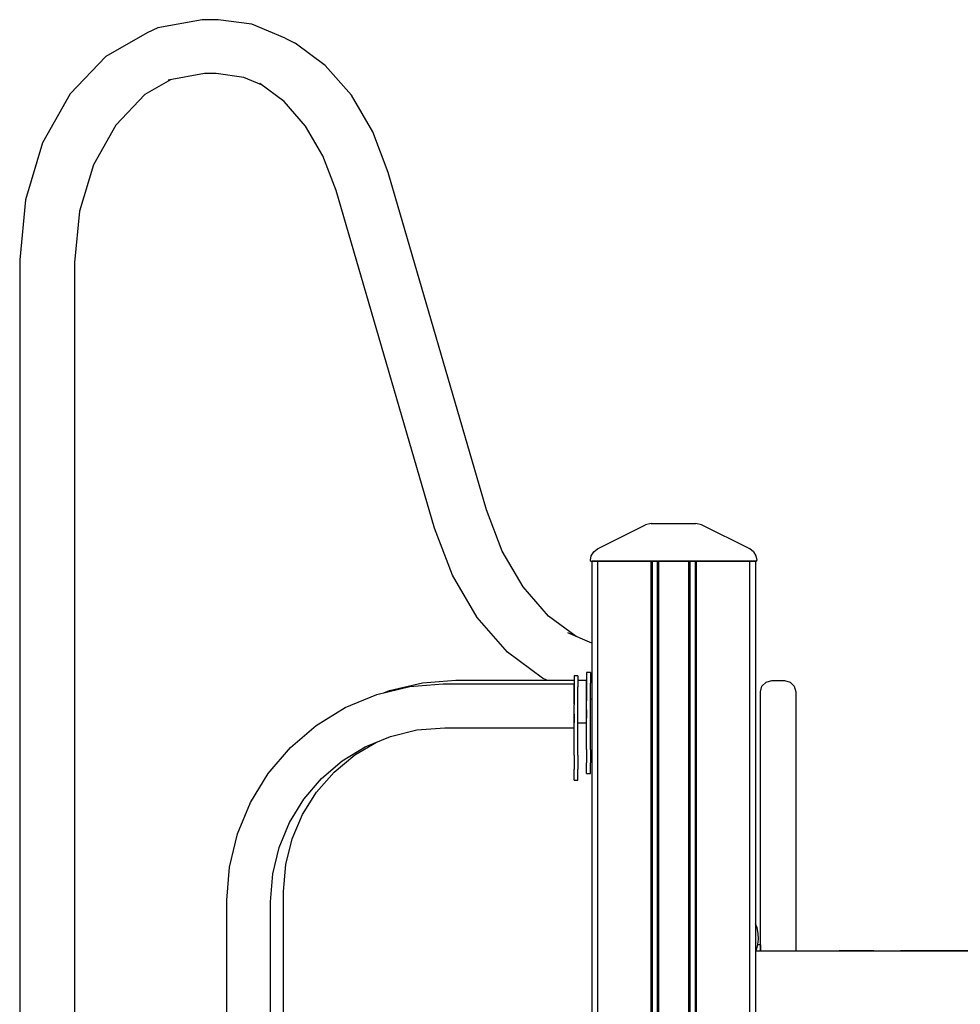
# Model space of a CAD drawing. Extents: x 0 to 29700, y 0 to 21000.
# Drawn here: x 8876 to 9623, y 4251 to 5033 of the extents above; entities that cross this region are included whole.
import ezdxf

# ---------------------------------------------------------------- set-up
doc = ezdxf.new("R2010")
doc.units = 0
doc.header["$LTSCALE"] = 15
doc.layers.add('ITEM', color=131, linetype='CONTINUOUS')

msp = doc.modelspace()

# ---------------------------------------------------------------- linework, layer by layer
at = {"layer": 'ITEM'}
for points in [[(9020.81, 5033.47), (8985.65, 5027.12)], [(9033.48, 5033.47), (9020.81, 5033.47)], [(9060.25, 5029.82), (9033.48, 5033.47)], [(9086.71, 5018.67), (9060.25, 5029.82)], [(8977.26, 5023.14), (8944.27, 5004.37)], [(8985.65, 5027.12), (8977.26, 5023.14)], [(9086.71, 5018.67), (9094.71, 5014.89)], [(9118.53, 4997.19), (9094.71, 5014.89)], [(8944.27, 5004.37), (8915.94, 4974.52)], [(9139.34, 4973.4), (9118.53, 4997.19)], [(9022.85, 4990.68), (8993.78, 4985.43)], [(9031.93, 4990.68), (9022.85, 4990.68)], [(9054.07, 4987.65), (9031.93, 4990.68)], [(8995.81, 4985.79), (8975.3, 4974.13)], [(9067.9, 4981.83), (9054.07, 4987.65)], [(9086.01, 4968.38), (9066.6, 4982.8)], [(8915.94, 4974.52), (8894.2, 4935.62)], [(8975.3, 4974.13), (8952.24, 4949.83)], [(9102.96, 4948.99), (9086.01, 4968.38)], [(9156.34, 4944.43), (9139.34, 4973.4)], [(8952.24, 4949.83), (8934.54, 4918.16)], [(9116.81, 4925.4), (9102.96, 4948.99)], [(9168.55, 4912.21), (9156.34, 4944.43)], [(8894.2, 4935.62), (8880.53, 4890.32)], [(9127.28, 4897.75), (9116.81, 4925.4)], [(8934.54, 4918.16), (8923.42, 4881.28)], [(9246.62, 4644.22), (9168.55, 4912.21)], [(9205.35, 4629.76), (9127.28, 4897.75)], [(8880.53, 4890.32), (8875.98, 4842.84)], [(8923.42, 4881.28), (8919.51, 4840.57)], [(8875.98, 4842.84), (8875.98, 3533)], [(8919.51, 4840.57), (8919.51, 3533)], [(9259.09, 4611.29), (9246.62, 4644.22)], [(9219.56, 4592.26), (9205.35, 4629.76)], [(9334.71, 4613.1), (9373.02, 4632.28)], [(9334.71, 4613.1), (9373.02, 4632.28)], [(9334.71, 4613.1), (9373.02, 4632.28)], [(9377.5, 4633.34), (9373.02, 4632.28)], [(9377.5, 4633.34), (9373.02, 4632.28)], [(9377.5, 4633.34), (9373.02, 4632.28)], [(9377.5, 4633.34), (9412.92, 4633.34)], [(9377.5, 4633.34), (9412.92, 4633.34)], [(9377.5, 4633.34), (9412.92, 4633.34)], [(9417.4, 4632.28), (9412.92, 4633.34)], [(9417.4, 4632.28), (9412.92, 4633.34)], [(9455.71, 4613.1), (9417.4, 4632.28)], [(9455.71, 4613.1), (9417.4, 4632.28)], [(9275.66, 4583.06), (9259.09, 4611.29)], [(9329.19, 4604.15), (9329.86, 4607.76)], [(9329.19, 4604.15), (9329.86, 4607.76)], [(9329.19, 4604.15), (9329.86, 4607.76)], [(9329.86, 4607.76), (9331.79, 4610.88)], [(9329.86, 4607.76), (9331.79, 4610.88)], [(9329.86, 4607.76), (9331.79, 4610.88)], [(9331.79, 4610.88), (9334.71, 4613.1)], [(9331.79, 4610.88), (9334.71, 4613.1)], [(9331.79, 4610.88), (9334.71, 4613.1)], [(9458.63, 4610.88), (9455.71, 4613.1)], [(9458.63, 4610.88), (9455.71, 4613.1)], [(9458.63, 4610.88), (9460.56, 4607.76)], [(9458.63, 4610.88), (9460.56, 4607.76)], [(9458.63, 4610.88), (9460.56, 4607.76)], [(9460.56, 4607.76), (9461.23, 4604.15)], [(9460.56, 4607.76), (9461.23, 4604.15)], [(9460.56, 4607.76), (9461.23, 4604.15)], [(9329.19, 4603.33), (9329.19, 4604.15)], [(9329.19, 4603.33), (9329.19, 4604.15)], [(9329.19, 4603.33), (9329.19, 4604.15)], [(9329.19, 4603.33), (9330.53, 4603.33)], [(9329.19, 4603.33), (9330.53, 4603.33)], [(9329.19, 4603.33), (9330.53, 4603.33)], [(9329.19, 4603.33), (9330.53, 4603.33)], [(9329.19, 4603.33), (9330.53, 4603.33)], [(9329.19, 4603.33), (9330.53, 4603.33)], [(9330.19, 4603.33), (9330.19, 2512.69)], [(9330.19, 4603.33), (9330.19, 2512.69)], [(9330.19, 4603.33), (9330.19, 3502.6)], [(9330.19, 4603.33), (9330.19, 3502.6)], [(9330.19, 4603.33), (9330.19, 3530.41)], [(9330.19, 4603.33), (9330.19, 3530.41)], [(9330.46, 4603.33), (9330.19, 4603.33)], [(9331.4, 4603.33), (9330.19, 4603.33)], [(9330.19, 4603.33), (9331.4, 4603.33)], [(9330.19, 4603.33), (9330.46, 4603.33)], [(9330.46, 4603.33), (9330.19, 4603.33)], [(9331.4, 4603.33), (9330.19, 4603.33)], [(9330.19, 4603.33), (9331.4, 4603.33)], [(9330.19, 4603.33), (9330.46, 4603.33)], [(9330.46, 4603.33), (9330.19, 4603.33)], [(9331.4, 4603.33), (9330.19, 4603.33)], [(9330.19, 4603.33), (9331.4, 4603.33)], [(9330.19, 4603.33), (9330.46, 4603.33)], [(9331.19, 4603.33), (9330.46, 4603.33)], [(9330.46, 4603.33), (9331.19, 4603.33)], [(9331.19, 4603.33), (9330.46, 4603.33)], [(9330.46, 4603.33), (9331.19, 4603.33)], [(9331.19, 4603.33), (9330.46, 4603.33)], [(9330.46, 4603.33), (9331.19, 4603.33)], [(9334.19, 4603.33), (9330.53, 4603.33)], [(9334.19, 4603.33), (9330.53, 4603.33)], [(9334.19, 4603.33), (9330.53, 4603.33)], [(9334.19, 4603.33), (9330.53, 4603.33)], [(9334.19, 4603.33), (9330.53, 4603.33)], [(9334.19, 4603.33), (9330.53, 4603.33)], [(9332.19, 4603.33), (9331.19, 4603.33)], [(9331.19, 4603.33), (9332.19, 4603.33)], [(9332.19, 4603.33), (9331.19, 4603.33)], [(9331.19, 4603.33), (9332.19, 4603.33)], [(9332.19, 4603.33), (9331.19, 4603.33)], [(9331.19, 4603.33), (9332.19, 4603.33)], [(9334.69, 4603.33), (9331.4, 4603.33)], [(9331.4, 4603.33), (9334.69, 4603.33)], [(9334.69, 4603.33), (9331.4, 4603.33)], [(9331.4, 4603.33), (9334.69, 4603.33)], [(9334.69, 4603.33), (9331.4, 4603.33)], [(9331.4, 4603.33), (9334.69, 4603.33)], [(9332.19, 4603.33), (9340.69, 4603.33)], [(9340.69, 4603.33), (9332.19, 4603.33)], [(9332.19, 4603.33), (9340.69, 4603.33)], [(9340.69, 4603.33), (9332.19, 4603.33)], [(9332.19, 4603.33), (9340.69, 4603.33)], [(9340.69, 4603.33), (9332.19, 4603.33)], [(9334.19, 4603.33), (9339.19, 4603.33)], [(9339.19, 4603.33), (9334.19, 4603.33)], [(9334.19, 4603.33), (9339.19, 4603.33)], [(9339.19, 4603.33), (9334.19, 4603.33)], [(9334.19, 4603.33), (9339.19, 4603.33)], [(9339.19, 4603.33), (9334.19, 4603.33)], [(9334.69, 4603.33), (9334.69, 2512.69)], [(9339.19, 4603.33), (9334.69, 4603.33)], [(9339.19, 4603.33), (9334.69, 4603.33)], [(9339.19, 4603.33), (9334.69, 4603.33)], [(9339.19, 4603.33), (9334.69, 4603.33)], [(9339.19, 4603.33), (9334.69, 4603.33)], [(9339.19, 4603.33), (9334.69, 4603.33)], [(9451.23, 4603.33), (9339.19, 4603.33)], [(9339.19, 4603.33), (9451.23, 4603.33)], [(9339.19, 4603.33), (9376.2, 4603.33)], [(9376.2, 4603.33), (9339.19, 4603.33)], [(9451.23, 4603.33), (9339.19, 4603.33)], [(9339.19, 4603.33), (9451.23, 4603.33)], [(9339.19, 4603.33), (9376.2, 4603.33)], [(9376.2, 4603.33), (9339.19, 4603.33)], [(9451.23, 4603.33), (9339.19, 4603.33)], [(9339.19, 4603.33), (9451.23, 4603.33)], [(9339.19, 4603.33), (9376.2, 4603.33)], [(9376.2, 4603.33), (9339.19, 4603.33)], [(9340.94, 4603.33), (9340.69, 4603.33)], [(9340.69, 4603.33), (9340.94, 4603.33)], [(9340.94, 4603.33), (9340.69, 4603.33)], [(9340.69, 4603.33), (9340.94, 4603.33)], [(9340.94, 4603.33), (9340.69, 4603.33)], [(9340.69, 4603.33), (9340.94, 4603.33)], [(9341.13, 4603.33), (9340.94, 4603.33)], [(9340.94, 4603.33), (9341.13, 4603.33)], [(9341.13, 4603.33), (9340.94, 4603.33)], [(9340.94, 4603.33), (9341.13, 4603.33)], [(9341.13, 4603.33), (9340.94, 4603.33)], [(9340.94, 4603.33), (9341.13, 4603.33)], [(9341.19, 4603.33), (9341.13, 4603.33)], [(9341.13, 4603.33), (9341.19, 4603.33)], [(9341.19, 4603.33), (9341.13, 4603.33)], [(9341.13, 4603.33), (9341.19, 4603.33)], [(9341.19, 4603.33), (9341.13, 4603.33)], [(9341.13, 4603.33), (9341.19, 4603.33)], [(9341.33, 4603.33), (9341.19, 4603.33)], [(9341.33, 4603.33), (9341.19, 4603.33)], [(9341.33, 4603.33), (9341.19, 4603.33)], [(9341.33, 4603.33), (9341.19, 4603.33)], [(9341.33, 4603.33), (9341.19, 4603.33)], [(9341.33, 4603.33), (9341.19, 4603.33)], [(9341.33, 4603.33), (9341.69, 4603.33)], [(9341.33, 4603.33), (9341.69, 4603.33)], [(9341.33, 4603.33), (9341.69, 4603.33)], [(9341.33, 4603.33), (9341.69, 4603.33)], [(9341.33, 4603.33), (9341.69, 4603.33)], [(9341.33, 4603.33), (9341.69, 4603.33)], [(9342.19, 4603.33), (9341.69, 4603.33)], [(9341.69, 4603.33), (9342.19, 4603.33)], [(9342.19, 4603.33), (9341.69, 4603.33)], [(9341.69, 4603.33), (9342.19, 4603.33)], [(9342.19, 4603.33), (9341.69, 4603.33)], [(9341.69, 4603.33), (9342.19, 4603.33)], [(9342.19, 4603.33), (9345.7, 4603.33)], [(9345.7, 4603.33), (9342.19, 4603.33)], [(9342.19, 4603.33), (9345.7, 4603.33)], [(9345.7, 4603.33), (9342.19, 4603.33)], [(9342.19, 4603.33), (9345.7, 4603.33)], [(9345.7, 4603.33), (9342.19, 4603.33)], [(9345.7, 4603.33), (9345.95, 4603.33)], [(9345.7, 4603.33), (9345.95, 4603.33)], [(9345.7, 4603.33), (9345.95, 4603.33)], [(9345.7, 4603.33), (9345.95, 4603.33)], [(9345.7, 4603.33), (9345.95, 4603.33)], [(9345.7, 4603.33), (9345.95, 4603.33)], [(9345.95, 4603.33), (9346.13, 4603.33)], [(9345.95, 4603.33), (9346.13, 4603.33)], [(9345.95, 4603.33), (9346.13, 4603.33)], [(9345.95, 4603.33), (9346.13, 4603.33)], [(9345.95, 4603.33), (9346.13, 4603.33)], [(9345.95, 4603.33), (9346.13, 4603.33)], [(9346.13, 4603.33), (9346.2, 4603.33)], [(9346.13, 4603.33), (9346.2, 4603.33)], [(9346.13, 4603.33), (9346.2, 4603.33)], [(9346.13, 4603.33), (9346.2, 4603.33)], [(9346.13, 4603.33), (9346.2, 4603.33)], [(9346.13, 4603.33), (9346.2, 4603.33)], [(9346.46, 4603.33), (9346.2, 4603.33)], [(9346.46, 4603.33), (9346.2, 4603.33)], [(9346.46, 4603.33), (9346.2, 4603.33)], [(9346.46, 4603.33), (9346.2, 4603.33)], [(9346.46, 4603.33), (9346.2, 4603.33)], [(9346.46, 4603.33), (9346.2, 4603.33)], [(9347.2, 4603.33), (9346.46, 4603.33)], [(9346.46, 4603.33), (9347.2, 4603.33)], [(9347.2, 4603.33), (9346.46, 4603.33)], [(9346.46, 4603.33), (9347.2, 4603.33)], [(9347.2, 4603.33), (9346.46, 4603.33)], [(9346.46, 4603.33), (9347.2, 4603.33)], [(9348.2, 4603.33), (9347.2, 4603.33)], [(9347.2, 4603.33), (9348.2, 4603.33)], [(9348.2, 4603.33), (9347.2, 4603.33)], [(9347.2, 4603.33), (9348.2, 4603.33)], [(9348.2, 4603.33), (9347.2, 4603.33)], [(9347.2, 4603.33), (9348.2, 4603.33)], [(9348.2, 4603.33), (9352.2, 4603.33)], [(9348.2, 4603.33), (9352.2, 4603.33)], [(9348.2, 4603.33), (9352.2, 4603.33)], [(9348.2, 4603.33), (9352.2, 4603.33)], [(9348.2, 4603.33), (9352.2, 4603.33)], [(9348.2, 4603.33), (9352.2, 4603.33)], [(9352.7, 4603.33), (9352.2, 4603.33)], [(9352.7, 4603.33), (9352.2, 4603.33)], [(9352.7, 4603.33), (9352.2, 4603.33)], [(9352.7, 4603.33), (9352.2, 4603.33)], [(9352.7, 4603.33), (9352.2, 4603.33)], [(9352.7, 4603.33), (9352.2, 4603.33)], [(9352.7, 4603.33), (9353.06, 4603.33)], [(9352.7, 4603.33), (9353.06, 4603.33)], [(9352.7, 4603.33), (9353.06, 4603.33)], [(9352.7, 4603.33), (9353.06, 4603.33)], [(9352.7, 4603.33), (9353.06, 4603.33)], [(9352.7, 4603.33), (9353.06, 4603.33)], [(9353.2, 4603.33), (9353.06, 4603.33)], [(9353.06, 4603.33), (9353.2, 4603.33)], [(9353.2, 4603.33), (9353.06, 4603.33)], [(9353.06, 4603.33), (9353.2, 4603.33)], [(9353.2, 4603.33), (9353.06, 4603.33)], [(9353.06, 4603.33), (9353.2, 4603.33)], [(9364.84, 4603.33), (9364.7, 4603.33)], [(9364.77, 4603.33), (9364.7, 4603.33)], [(9364.7, 4603.33), (9364.77, 4603.33)], [(9364.7, 4603.33), (9364.84, 4603.33)], [(9364.84, 4603.33), (9364.7, 4603.33)], [(9364.77, 4603.33), (9364.7, 4603.33)], [(9364.7, 4603.33), (9364.77, 4603.33)], [(9364.7, 4603.33), (9364.84, 4603.33)], [(9364.84, 4603.33), (9364.7, 4603.33)], [(9364.77, 4603.33), (9364.7, 4603.33)], [(9364.7, 4603.33), (9364.77, 4603.33)], [(9364.7, 4603.33), (9364.84, 4603.33)], [(9364.95, 4603.33), (9364.77, 4603.33)], [(9364.95, 4603.33), (9364.77, 4603.33)], [(9364.95, 4603.33), (9364.77, 4603.33)], [(9364.95, 4603.33), (9364.77, 4603.33)], [(9364.95, 4603.33), (9364.77, 4603.33)], [(9364.95, 4603.33), (9364.77, 4603.33)], [(9365.2, 4603.33), (9364.84, 4603.33)], [(9364.84, 4603.33), (9365.2, 4603.33)], [(9365.2, 4603.33), (9364.84, 4603.33)], [(9364.84, 4603.33), (9365.2, 4603.33)], [(9365.2, 4603.33), (9364.84, 4603.33)], [(9364.84, 4603.33), (9365.2, 4603.33)], [(9365.2, 4603.33), (9364.95, 4603.33)], [(9364.95, 4603.33), (9365.2, 4603.33)], [(9365.2, 4603.33), (9364.95, 4603.33)], [(9364.95, 4603.33), (9365.2, 4603.33)], [(9365.2, 4603.33), (9364.95, 4603.33)], [(9364.95, 4603.33), (9365.2, 4603.33)], [(9365.7, 4603.33), (9365.2, 4603.33)], [(9381.21, 4603.33), (9365.2, 4603.33)], [(9381.21, 4603.33), (9365.2, 4603.33)], [(9365.7, 4603.33), (9365.2, 4603.33)], [(9365.7, 4603.33), (9365.2, 4603.33)], [(9381.21, 4603.33), (9365.2, 4603.33)], [(9381.21, 4603.33), (9365.2, 4603.33)], [(9365.7, 4603.33), (9365.2, 4603.33)], [(9365.7, 4603.33), (9365.2, 4603.33)], [(9381.21, 4603.33), (9365.2, 4603.33)], [(9381.21, 4603.33), (9365.2, 4603.33)], [(9365.7, 4603.33), (9365.2, 4603.33)], [(9365.7, 4603.33), (9377.7, 4603.33)], [(9377.7, 4603.33), (9365.7, 4603.33)], [(9365.7, 4603.33), (9377.7, 4603.33)], [(9377.7, 4603.33), (9365.7, 4603.33)], [(9365.7, 4603.33), (9377.7, 4603.33)], [(9377.7, 4603.33), (9365.7, 4603.33)], [(9376.2, 4603.33), (9377.21, 4603.33)], [(9376.2, 4603.33), (9377.21, 4603.33)], [(9376.2, 4603.33), (9377.21, 4603.33)], [(9376.2, 4603.33), (9377.21, 4603.33)], [(9376.2, 4603.33), (9377.2, 4603.33)], [(9376.2, 4603.33), (9377.2, 4603.33)], [(9377.94, 4603.33), (9377.2, 4603.33)], [(9377.2, 4603.33), (9377.94, 4603.33)], [(9377.21, 4603.33), (9377.21, 2512.69)], [(9377.94, 4603.33), (9377.21, 4603.33)], [(9377.21, 4603.33), (9377.94, 4603.33)], [(9377.94, 4603.33), (9377.21, 4603.33)], [(9377.21, 4603.33), (9377.94, 4603.33)], [(9377.95, 4603.33), (9377.7, 4603.33)], [(9377.95, 4603.33), (9377.7, 4603.33)], [(9377.95, 4603.33), (9377.7, 4603.33)], [(9377.95, 4603.33), (9377.7, 4603.33)], [(9377.95, 4603.33), (9377.7, 4603.33)], [(9377.95, 4603.33), (9377.7, 4603.33)], [(9378.2, 4603.33), (9377.94, 4603.33)], [(9377.94, 4603.33), (9378.2, 4603.33)], [(9378.2, 4603.33), (9377.94, 4603.33)], [(9377.94, 4603.33), (9378.2, 4603.33)], [(9378.2, 4603.33), (9377.94, 4603.33)], [(9377.94, 4603.33), (9378.2, 4603.33)], [(9377.95, 4603.33), (9378.14, 4603.33)], [(9377.95, 4603.33), (9378.14, 4603.33)], [(9377.95, 4603.33), (9378.14, 4603.33)], [(9377.95, 4603.33), (9378.14, 4603.33)], [(9377.95, 4603.33), (9378.14, 4603.33)], [(9377.95, 4603.33), (9378.14, 4603.33)], [(9378.2, 4603.33), (9378.14, 4603.33)], [(9378.14, 4603.33), (9378.2, 4603.33)], [(9378.2, 4603.33), (9378.14, 4603.33)], [(9378.14, 4603.33), (9378.2, 4603.33)], [(9378.2, 4603.33), (9378.14, 4603.33)], [(9378.14, 4603.33), (9378.2, 4603.33)], [(9378.2, 4603.33), (9378.2, 2512.69)], [(9381.21, 4603.33), (9382.21, 4603.33)], [(9381.21, 4603.33), (9382.21, 4603.33)], [(9381.21, 4603.33), (9382.21, 4603.33)], [(9381.21, 4603.33), (9382.21, 4603.33)], [(9381.21, 4603.33), (9382.21, 4603.33)], [(9381.21, 4603.33), (9382.21, 4603.33)], [(9382.21, 4603.33), (9382.21, 2512.69)], [(9382.21, 4603.33), (9382.21, 4348.25)], [(9382.21, 4603.33), (9382.21, 4348.25)], [(9382.21, 4603.33), (9382.21, 4348.25)], [(9382.94, 4603.33), (9382.21, 4603.33)], [(9382.94, 4603.33), (9382.21, 4603.33)], [(9382.94, 4603.33), (9382.21, 4603.33)], [(9382.94, 4603.33), (9382.21, 4603.33)], [(9382.94, 4603.33), (9382.21, 4603.33)], [(9382.94, 4603.33), (9382.21, 4603.33)], [(9382.94, 4603.33), (9382.94, 2512.69)], [(9382.94, 4603.33), (9382.94, 4348.25)], [(9382.94, 4603.33), (9382.94, 4348.25)], [(9382.94, 4603.33), (9382.94, 4348.25)], [(9382.94, 4603.33), (9382.94, 4348.25)], [(9382.94, 4603.33), (9382.94, 4348.25)], [(9382.94, 4603.33), (9383.21, 4603.33)], [(9382.94, 4603.33), (9383.21, 4603.33)], [(9382.94, 4603.33), (9383.21, 4603.33)], [(9382.94, 4603.33), (9383.21, 4603.33)], [(9382.94, 4603.33), (9383.21, 4603.33)], [(9382.94, 4603.33), (9383.21, 4603.33)], [(9383.21, 4603.33), (9383.21, 2512.69)], [(9383.21, 4603.33), (9383.21, 2512.69)], [(9383.21, 4603.33), (9383.21, 4348.25)], [(9383.21, 4603.33), (9383.21, 4348.25)], [(9383.34, 4603.33), (9383.21, 4603.33)], [(9383.21, 4603.33), (9383.34, 4603.33)], [(9383.34, 4603.33), (9383.21, 4603.33)], [(9383.21, 4603.33), (9383.34, 4603.33)], [(9383.34, 4603.33), (9383.21, 4603.33)], [(9383.21, 4603.33), (9383.34, 4603.33)], [(9383.34, 4603.33), (9383.34, 4348.25)], [(9383.34, 4603.33), (9383.34, 4348.25)], [(9383.34, 4603.33), (9383.34, 4348.25)], [(9383.71, 4603.33), (9383.34, 4603.33)], [(9383.71, 4603.33), (9383.34, 4603.33)], [(9383.71, 4603.33), (9383.34, 4603.33)], [(9383.71, 4603.33), (9383.34, 4603.33)], [(9383.71, 4603.33), (9383.34, 4603.33)], [(9383.71, 4603.33), (9383.34, 4603.33)], [(9384.21, 4603.33), (9383.71, 4603.33)], [(9383.71, 4603.33), (9384.21, 4603.33)], [(9384.21, 4603.33), (9383.71, 4603.33)], [(9383.71, 4603.33), (9384.21, 4603.33)], [(9384.21, 4603.33), (9383.71, 4603.33)], [(9383.71, 4603.33), (9384.21, 4603.33)], [(9406.21, 4603.33), (9384.21, 4603.33)], [(9384.21, 4603.33), (9406.21, 4603.33)], [(9406.21, 4603.33), (9384.21, 4603.33)], [(9384.21, 4603.33), (9406.21, 4603.33)], [(9406.21, 4603.33), (9384.21, 4603.33)], [(9384.21, 4603.33), (9406.21, 4603.33)], [(9406.71, 4603.33), (9406.21, 4603.33)], [(9406.71, 4603.33), (9406.21, 4603.33)], [(9406.71, 4603.33), (9406.21, 4603.33)], [(9406.71, 4603.33), (9406.21, 4603.33)], [(9406.71, 4603.33), (9406.21, 4603.33)], [(9406.71, 4603.33), (9406.21, 4603.33)], [(9406.71, 4603.33), (9407.08, 4603.33)], [(9407.08, 4603.33), (9406.71, 4603.33)], [(9406.71, 4603.33), (9407.08, 4603.33)], [(9407.08, 4603.33), (9406.71, 4603.33)], [(9406.71, 4603.33), (9407.08, 4603.33)], [(9407.08, 4603.33), (9406.71, 4603.33)], [(9407.08, 4603.33), (9407.08, 2512.69)], [(9407.08, 4603.33), (9407.08, 4348.25)], [(9407.08, 4603.33), (9407.08, 4348.25)], [(9407.08, 4603.33), (9407.08, 4348.25)], [(9407.21, 4603.33), (9407.08, 4603.33)], [(9407.08, 4603.33), (9407.21, 4603.33)], [(9407.21, 4603.33), (9407.08, 4603.33)], [(9407.08, 4603.33), (9407.21, 4603.33)], [(9407.21, 4603.33), (9407.08, 4603.33)], [(9407.08, 4603.33), (9407.21, 4603.33)], [(9407.21, 4603.33), (9407.21, 2512.69)], [(9407.21, 4603.33), (9407.21, 2512.69)], [(9407.21, 4603.33), (9407.21, 4348.25)], [(9407.21, 4603.33), (9407.21, 4348.25)], [(9407.21, 4603.33), (9407.21, 4348.25)], [(9407.21, 4603.33), (9407.21, 4348.25)], [(9407.21, 4603.33), (9407.48, 4603.33)], [(9407.21, 4603.33), (9407.48, 4603.33)], [(9407.21, 4603.33), (9407.48, 4603.33)], [(9407.21, 4603.33), (9407.48, 4603.33)], [(9407.21, 4603.33), (9407.48, 4603.33)], [(9407.21, 4603.33), (9407.48, 4603.33)], [(9407.48, 4603.33), (9407.48, 4348.25)], [(9407.48, 4603.33), (9407.48, 4348.25)], [(9408.21, 4603.33), (9407.48, 4603.33)], [(9408.21, 4603.33), (9407.48, 4603.33)], [(9408.21, 4603.33), (9407.48, 4603.33)], [(9408.21, 4603.33), (9407.48, 4603.33)], [(9408.21, 4603.33), (9407.48, 4603.33)], [(9408.21, 4603.33), (9407.48, 4603.33)], [(9408.21, 2512.69), (9408.21, 4603.33)], [(9408.21, 4603.33), (9408.21, 4348.25)], [(9408.21, 4603.33), (9408.21, 4348.25)], [(9408.21, 4348.25), (9408.21, 4603.33)], [(9408.21, 4603.33), (9408.21, 4348.25)], [(9408.21, 4348.25), (9408.21, 4603.33)], [(9409.21, 4603.33), (9408.21, 4603.33)], [(9408.21, 4603.33), (9409.21, 4603.33)], [(9409.21, 4603.33), (9408.21, 4603.33)], [(9408.21, 4603.33), (9409.21, 4603.33)], [(9409.21, 4603.33), (9408.21, 4603.33)], [(9408.21, 4603.33), (9409.21, 4603.33)], [(9425.22, 4603.33), (9409.21, 4603.33)], [(9409.21, 4603.33), (9425.22, 4603.33)], [(9425.22, 4603.33), (9409.21, 4603.33)], [(9409.21, 4603.33), (9425.22, 4603.33)], [(9425.22, 4603.33), (9409.21, 4603.33)], [(9409.21, 4603.33), (9425.22, 4603.33)], [(9412.22, 4603.33), (9412.22, 2512.69)], [(9412.28, 4603.33), (9412.22, 4603.33)], [(9412.22, 4603.33), (9412.48, 4603.33)], [(9412.22, 4603.33), (9412.48, 4603.33)], [(9412.28, 4603.33), (9412.22, 4603.33)], [(9412.28, 4603.33), (9412.22, 4603.33)], [(9412.22, 4603.33), (9412.48, 4603.33)], [(9412.22, 4603.33), (9412.48, 4603.33)], [(9412.28, 4603.33), (9412.22, 4603.33)], [(9412.28, 4603.33), (9412.22, 4603.33)], [(9412.22, 4603.33), (9412.48, 4603.33)], [(9412.22, 4603.33), (9412.48, 4603.33)], [(9412.28, 4603.33), (9412.22, 4603.33)], [(9412.47, 4603.33), (9412.28, 4603.33)], [(9412.28, 4603.33), (9412.47, 4603.33)], [(9412.47, 4603.33), (9412.28, 4603.33)], [(9412.28, 4603.33), (9412.47, 4603.33)], [(9412.47, 4603.33), (9412.28, 4603.33)], [(9412.28, 4603.33), (9412.47, 4603.33)], [(9412.47, 4603.33), (9412.72, 4603.33)], [(9412.72, 4603.33), (9412.47, 4603.33)], [(9412.47, 4603.33), (9412.72, 4603.33)], [(9412.72, 4603.33), (9412.47, 4603.33)], [(9412.47, 4603.33), (9412.72, 4603.33)], [(9412.72, 4603.33), (9412.47, 4603.33)], [(9413.22, 4603.33), (9412.48, 4603.33)], [(9412.48, 4603.33), (9413.22, 4603.33)], [(9413.22, 4603.33), (9412.48, 4603.33)], [(9412.48, 4603.33), (9413.22, 4603.33)], [(9413.22, 4603.33), (9412.48, 4603.33)], [(9412.48, 4603.33), (9413.22, 4603.33)], [(9412.72, 4603.33), (9424.72, 4603.33)], [(9412.72, 4603.33), (9424.72, 4603.33)], [(9412.72, 4603.33), (9424.72, 4603.33)], [(9412.72, 4603.33), (9424.72, 4603.33)], [(9412.72, 4603.33), (9424.72, 4603.33)], [(9412.72, 4603.33), (9424.72, 4603.33)], [(9413.22, 4603.33), (9413.22, 2512.69)], [(9414.22, 4603.33), (9413.22, 4603.33)], [(9413.22, 4603.33), (9414.22, 4603.33)], [(9414.22, 4603.33), (9413.22, 4603.33)], [(9413.22, 4603.33), (9414.22, 4603.33)], [(9414.22, 4603.33), (9413.22, 4603.33)], [(9413.22, 4603.33), (9414.22, 4603.33)], [(9451.23, 4603.33), (9414.22, 4603.33)], [(9414.22, 4603.33), (9451.23, 4603.33)], [(9451.23, 4603.33), (9414.22, 4603.33)], [(9414.22, 4603.33), (9451.23, 4603.33)], [(9451.23, 4603.33), (9414.22, 4603.33)], [(9414.22, 4603.33), (9451.23, 4603.33)], [(9424.72, 4603.33), (9425.22, 4603.33)], [(9424.72, 4603.33), (9425.22, 4603.33)], [(9424.72, 4603.33), (9425.22, 4603.33)], [(9424.72, 4603.33), (9425.22, 4603.33)], [(9424.72, 4603.33), (9425.22, 4603.33)], [(9424.72, 4603.33), (9425.22, 4603.33)], [(9425.59, 4603.33), (9425.22, 4603.33)], [(9425.47, 4603.33), (9425.22, 4603.33)], [(9425.22, 4603.33), (9425.47, 4603.33)], [(9425.22, 4603.33), (9425.59, 4603.33)], [(9425.59, 4603.33), (9425.22, 4603.33)], [(9425.47, 4603.33), (9425.22, 4603.33)], [(9425.22, 4603.33), (9425.47, 4603.33)], [(9425.22, 4603.33), (9425.59, 4603.33)], [(9425.59, 4603.33), (9425.22, 4603.33)], [(9425.47, 4603.33), (9425.22, 4603.33)], [(9425.22, 4603.33), (9425.47, 4603.33)], [(9425.22, 4603.33), (9425.59, 4603.33)], [(9425.47, 4603.33), (9425.65, 4603.33)], [(9425.65, 4603.33), (9425.47, 4603.33)], [(9425.47, 4603.33), (9425.65, 4603.33)], [(9425.65, 4603.33), (9425.47, 4603.33)], [(9425.47, 4603.33), (9425.65, 4603.33)], [(9425.65, 4603.33), (9425.47, 4603.33)], [(9425.59, 4603.33), (9425.72, 4603.33)], [(9425.59, 4603.33), (9425.72, 4603.33)], [(9425.59, 4603.33), (9425.72, 4603.33)], [(9425.59, 4603.33), (9425.72, 4603.33)], [(9425.59, 4603.33), (9425.72, 4603.33)], [(9425.59, 4603.33), (9425.72, 4603.33)], [(9425.72, 4603.33), (9425.65, 4603.33)], [(9425.72, 4603.33), (9425.65, 4603.33)], [(9425.72, 4603.33), (9425.65, 4603.33)], [(9425.72, 4603.33), (9425.65, 4603.33)], [(9425.72, 4603.33), (9425.65, 4603.33)], [(9425.72, 4603.33), (9425.65, 4603.33)], [(9437.22, 4603.33), (9437.36, 4603.33)], [(9437.22, 4603.33), (9437.36, 4603.33)], [(9437.22, 4603.33), (9437.36, 4603.33)], [(9437.22, 4603.33), (9437.36, 4603.33)], [(9437.22, 4603.33), (9437.36, 4603.33)], [(9437.22, 4603.33), (9437.36, 4603.33)], [(9437.72, 4603.33), (9437.36, 4603.33)], [(9437.72, 4603.33), (9437.36, 4603.33)], [(9437.72, 4603.33), (9437.36, 4603.33)], [(9437.72, 4603.33), (9437.36, 4603.33)], [(9437.72, 4603.33), (9437.36, 4603.33)], [(9437.72, 4603.33), (9437.36, 4603.33)], [(9438.22, 4603.33), (9437.72, 4603.33)], [(9437.72, 4603.33), (9438.22, 4603.33)], [(9438.22, 4603.33), (9437.72, 4603.33)], [(9437.72, 4603.33), (9438.22, 4603.33)], [(9438.22, 4603.33), (9437.72, 4603.33)], [(9437.72, 4603.33), (9438.22, 4603.33)], [(9438.22, 4603.33), (9442.22, 4603.33)], [(9442.22, 4603.33), (9438.22, 4603.33)], [(9438.22, 4603.33), (9442.22, 4603.33)], [(9442.22, 4603.33), (9438.22, 4603.33)], [(9438.22, 4603.33), (9442.22, 4603.33)], [(9442.22, 4603.33), (9438.22, 4603.33)], [(9443.23, 4603.33), (9442.22, 4603.33)], [(9442.22, 4603.33), (9443.23, 4603.33)], [(9443.23, 4603.33), (9442.22, 4603.33)], [(9442.22, 4603.33), (9443.23, 4603.33)], [(9443.22, 4603.33), (9442.22, 4603.33)], [(9442.22, 4603.33), (9443.22, 4603.33)], [(9443.96, 4603.33), (9443.22, 4603.33)], [(9443.22, 4603.33), (9443.96, 4603.33)], [(9443.96, 4603.33), (9443.23, 4603.33)], [(9443.23, 4603.33), (9443.96, 4603.33)], [(9443.96, 4603.33), (9443.23, 4603.33)], [(9443.23, 4603.33), (9443.96, 4603.33)], [(9443.96, 4603.33), (9444.23, 4603.33)], [(9444.23, 4603.33), (9443.96, 4603.33)], [(9443.96, 4603.33), (9444.23, 4603.33)], [(9444.23, 4603.33), (9443.96, 4603.33)], [(9443.96, 4603.33), (9444.23, 4603.33)], [(9444.23, 4603.33), (9443.96, 4603.33)], [(9444.29, 4603.33), (9444.23, 4603.33)], [(9444.23, 4603.33), (9444.29, 4603.33)], [(9444.29, 4603.33), (9444.23, 4603.33)], [(9444.23, 4603.33), (9444.29, 4603.33)], [(9444.29, 4603.33), (9444.23, 4603.33)], [(9444.23, 4603.33), (9444.29, 4603.33)], [(9444.48, 4603.33), (9444.29, 4603.33)], [(9444.48, 4603.33), (9444.29, 4603.33)], [(9444.48, 4603.33), (9444.29, 4603.33)], [(9444.48, 4603.33), (9444.29, 4603.33)], [(9444.48, 4603.33), (9444.29, 4603.33)], [(9444.48, 4603.33), (9444.29, 4603.33)], [(9444.73, 4603.33), (9444.48, 4603.33)], [(9444.73, 4603.33), (9444.48, 4603.33)], [(9444.73, 4603.33), (9444.48, 4603.33)], [(9444.73, 4603.33), (9444.48, 4603.33)], [(9444.73, 4603.33), (9444.48, 4603.33)], [(9444.73, 4603.33), (9444.48, 4603.33)], [(9444.73, 4603.33), (9448.23, 4603.33)], [(9444.73, 4603.33), (9448.23, 4603.33)], [(9444.73, 4603.33), (9448.23, 4603.33)], [(9444.73, 4603.33), (9448.23, 4603.33)], [(9444.73, 4603.33), (9448.23, 4603.33)], [(9444.73, 4603.33), (9448.23, 4603.33)], [(9448.73, 4603.33), (9448.23, 4603.33)], [(9448.23, 4603.33), (9448.73, 4603.33)], [(9448.73, 4603.33), (9448.23, 4603.33)], [(9448.23, 4603.33), (9448.73, 4603.33)], [(9448.73, 4603.33), (9448.23, 4603.33)], [(9448.23, 4603.33), (9448.73, 4603.33)], [(9449.09, 4603.33), (9448.73, 4603.33)], [(9449.09, 4603.33), (9448.73, 4603.33)], [(9449.09, 4603.33), (9448.73, 4603.33)], [(9449.09, 4603.33), (9448.73, 4603.33)], [(9449.09, 4603.33), (9448.73, 4603.33)], [(9449.09, 4603.33), (9448.73, 4603.33)], [(9449.09, 4603.33), (9449.23, 4603.33)], [(9449.09, 4603.33), (9449.23, 4603.33)], [(9449.09, 4603.33), (9449.23, 4603.33)], [(9449.09, 4603.33), (9449.23, 4603.33)], [(9449.09, 4603.33), (9449.23, 4603.33)], [(9449.09, 4603.33), (9449.23, 4603.33)], [(9449.23, 4603.33), (9449.29, 4603.33)], [(9449.29, 4603.33), (9449.23, 4603.33)], [(9449.23, 4603.33), (9449.29, 4603.33)], [(9449.29, 4603.33), (9449.23, 4603.33)], [(9449.23, 4603.33), (9449.29, 4603.33)], [(9449.29, 4603.33), (9449.23, 4603.33)], [(9449.48, 4603.33), (9449.29, 4603.33)], [(9449.29, 4603.33), (9449.48, 4603.33)], [(9449.48, 4603.33), (9449.29, 4603.33)], [(9449.29, 4603.33), (9449.48, 4603.33)], [(9449.48, 4603.33), (9449.29, 4603.33)], [(9449.29, 4603.33), (9449.48, 4603.33)], [(9449.48, 4603.33), (9449.73, 4603.33)], [(9449.48, 4603.33), (9449.73, 4603.33)], [(9449.48, 4603.33), (9449.73, 4603.33)], [(9449.48, 4603.33), (9449.73, 4603.33)], [(9449.48, 4603.33), (9449.73, 4603.33)], [(9449.48, 4603.33), (9449.73, 4603.33)], [(9458.23, 4603.33), (9449.73, 4603.33)], [(9458.23, 4603.33), (9449.73, 4603.33)], [(9458.23, 4603.33), (9449.73, 4603.33)], [(9458.23, 4603.33), (9449.73, 4603.33)], [(9458.23, 4603.33), (9449.73, 4603.33)], [(9458.23, 4603.33), (9449.73, 4603.33)], [(9451.23, 4603.33), (9456.23, 4603.33)], [(9451.23, 4603.33), (9456.23, 4603.33)], [(9451.23, 4603.33), (9455.73, 4603.33)], [(9451.23, 4603.33), (9455.73, 4603.33)], [(9451.23, 4603.33), (9456.23, 4603.33)], [(9451.23, 4603.33), (9456.23, 4603.33)], [(9451.23, 4603.33), (9455.73, 4603.33)], [(9451.23, 4603.33), (9455.73, 4603.33)], [(9451.23, 4603.33), (9456.23, 4603.33)], [(9451.23, 4603.33), (9456.23, 4603.33)], [(9451.23, 4603.33), (9455.73, 4603.33)], [(9451.23, 4603.33), (9455.73, 4603.33)], [(9455.73, 2512.69), (9455.73, 4603.33)], [(9459.02, 4603.33), (9455.73, 4603.33)], [(9455.73, 4603.33), (9459.02, 4603.33)], [(9459.02, 4603.33), (9455.73, 4603.33)], [(9455.73, 4603.33), (9459.02, 4603.33)], [(9459.02, 4603.33), (9455.73, 4603.33)], [(9455.73, 4603.33), (9459.02, 4603.33)], [(9459.89, 4603.33), (9456.23, 4603.33)], [(9459.89, 4603.33), (9456.23, 4603.33)], [(9459.89, 4603.33), (9456.23, 4603.33)], [(9459.89, 4603.33), (9456.23, 4603.33)], [(9459.89, 4603.33), (9456.23, 4603.33)], [(9459.89, 4603.33), (9456.23, 4603.33)], [(9459.23, 4603.33), (9458.23, 4603.33)], [(9458.23, 4603.33), (9459.23, 4603.33)], [(9459.23, 4603.33), (9458.23, 4603.33)], [(9458.23, 4603.33), (9459.23, 4603.33)], [(9459.23, 4603.33), (9458.23, 4603.33)], [(9458.23, 4603.33), (9459.23, 4603.33)], [(9460.23, 4603.33), (9459.02, 4603.33)], [(9460.23, 4603.33), (9459.02, 4603.33)], [(9460.23, 4603.33), (9459.02, 4603.33)], [(9460.23, 4603.33), (9459.02, 4603.33)], [(9460.23, 4603.33), (9459.02, 4603.33)], [(9460.23, 4603.33), (9459.02, 4603.33)], [(9459.23, 4603.33), (9459.96, 4603.33)], [(9459.23, 4603.33), (9459.96, 4603.33)], [(9459.23, 4603.33), (9459.96, 4603.33)], [(9459.23, 4603.33), (9459.96, 4603.33)], [(9459.23, 4603.33), (9459.96, 4603.33)], [(9459.23, 4603.33), (9459.96, 4603.33)], [(9461.23, 4603.33), (9459.89, 4603.33)], [(9461.23, 4603.33), (9459.89, 4603.33)], [(9461.23, 4603.33), (9459.89, 4603.33)], [(9461.23, 4603.33), (9459.89, 4603.33)], [(9461.23, 4603.33), (9459.89, 4603.33)], [(9461.23, 4603.33), (9459.89, 4603.33)], [(9460.23, 4603.33), (9459.96, 4603.33)], [(9459.96, 4603.33), (9460.23, 4603.33)], [(9460.23, 4603.33), (9459.96, 4603.33)], [(9459.96, 4603.33), (9460.23, 4603.33)], [(9460.23, 4603.33), (9459.96, 4603.33)], [(9459.96, 4603.33), (9460.23, 4603.33)], [(9460.23, 4603.33), (9460.23, 2512.69)], [(9460.23, 4603.33), (9460.23, 2512.69)], [(9460.23, 4603.33), (9460.23, 4293.93)], [(9460.23, 4603.33), (9460.23, 4293.93)], [(9460.23, 4603.33), (9460.23, 4315.44)], [(9460.23, 4603.33), (9460.23, 4315.44)], [(9461.23, 4603.33), (9461.23, 4604.15)], [(9461.23, 4603.33), (9461.23, 4604.15)], [(9461.23, 4603.33), (9461.23, 4604.15)], [(9239.28, 4558.66), (9219.56, 4592.26)], [(9295.95, 4559.86), (9275.66, 4583.06)], [(9317.87, 4543.57), (9295.95, 4559.86)], [(9263.42, 4531.05), (9239.28, 4558.66)], [(9330.19, 4538.39), (9311.16, 4546.4)], [(9291.06, 4510.52), (9263.42, 4531.05)], [(9319.26, 4512.27), (9316.16, 4512.27)], [(9316.16, 4512.27), (9316.16, 4511.9)], [(9319.26, 4512.27), (9319.26, 4511.9)], [(9329.19, 4515), (9326.09, 4515)], [(9326.09, 4515), (9326.09, 4514.64)], [(9326.09, 4514.64), (9326.09, 4513.56)], [(9326.09, 4513.56), (9326.09, 4511.8)], [(9329.19, 4515), (9329.19, 4514.64)], [(9329.19, 4514.64), (9329.19, 4513.56)], [(9329.19, 4513.56), (9329.19, 4511.8)], [(9169.63, 4500.71), (9195.92, 4506.84)], [(9185.85, 4503.85), (9212.14, 4505.92)], [(9195.92, 4506.84), (9222.18, 4508.85)], [(9212.14, 4505.92), (9316.16, 4505.92)], [(9222.18, 4508.85), (9316.16, 4508.85)], [(9294.6, 4508.85), (9291.06, 4510.52)], [(9316.16, 4511.9), (9316.16, 4510.78)], [(9316.16, 4510.78), (9316.16, 4508.96)], [(9316.16, 4508.96), (9316.16, 4506.52)], [(9316.16, 4506.52), (9316.16, 4503.55)], [(9316.16, 4504.74), (9316.16, 4505.92)], [(9316.16, 4505.92), (9316.16, 4504.74)], [(9316.16, 4502.44), (9316.16, 4504.74)], [(9316.16, 4504.74), (9316.16, 4497.29)], [(9319.26, 4511.9), (9319.26, 4510.78)], [(9319.26, 4510.78), (9319.26, 4508.96)], [(9319.26, 4508.96), (9319.26, 4506.52)], [(9319.26, 4508.85), (9326.09, 4508.85)], [(9319.26, 4506.52), (9319.26, 4503.55)], [(9326.09, 4511.8), (9326.09, 4509.43)], [(9326.09, 4509.43), (9326.09, 4506.54)], [(9326.09, 4507.69), (9326.09, 4508.85)], [(9326.09, 4508.85), (9326.09, 4507.69)], [(9326.09, 4505.47), (9326.09, 4507.69)], [(9326.09, 4507.69), (9326.09, 4494.18)], [(9326.09, 4503.25), (9326.09, 4506.54)], [(9326.09, 4502.47), (9326.09, 4505.47)], [(9329.19, 4511.8), (9329.19, 4509.43)], [(9329.19, 4509.43), (9329.19, 4506.54)], [(9329.19, 4503.25), (9329.19, 4506.54)], [(9465.36, 4504.13), (9468.65, 4507.42)], [(9465.36, 4504.13), (9468.65, 4507.42)], [(9465.36, 4504.13), (9468.65, 4507.42)], [(9465.36, 4504.13), (9468.65, 4507.42)], [(9465.36, 4504.13), (9468.65, 4507.42)], [(9468.65, 4507.42), (9473.15, 4508.63)], [(9468.65, 4507.42), (9473.15, 4508.63)], [(9468.65, 4507.42), (9473.15, 4508.63)], [(9468.65, 4507.42), (9473.15, 4508.63)], [(9468.65, 4507.42), (9473.15, 4508.63)], [(9473.15, 4508.63), (9483.16, 4508.63)], [(9473.15, 4508.63), (9483.16, 4508.63)], [(9473.15, 4508.63), (9483.16, 4508.63)], [(9473.15, 4508.63), (9483.16, 4508.63)], [(9473.15, 4508.63), (9483.16, 4508.63)], [(9483.16, 4508.63), (9487.66, 4507.42)], [(9487.66, 4507.42), (9490.95, 4504.13)], [(9134.53, 4487.18), (9159.54, 4497.54)], [(9159.54, 4497.54), (9185.85, 4503.85)], [(9164.99, 4498.84), (9169.63, 4500.71)], [(9316.16, 4500.15), (9316.16, 4503.55)], [(9316.16, 4496.47), (9316.16, 4500.15)], [(9316.16, 4499.2), (9316.16, 4498.22)], [(9316.16, 4495.23), (9316.16, 4498.63)], [(9316.16, 4497.29), (9316.16, 4495.23)], [(9316.16, 4492.64), (9316.16, 4496.47)], [(9319.26, 4500.15), (9319.26, 4503.55)], [(9319.26, 4496.47), (9319.26, 4500.15)], [(9319.26, 4492.64), (9319.26, 4496.47)], [(9326.09, 4499.68), (9326.09, 4503.25)], [(9326.09, 4498.47), (9326.09, 4502.02)], [(9326.09, 4495.96), (9326.09, 4499.68)], [(9329.19, 4499.68), (9329.19, 4503.25)], [(9329.19, 4495.96), (9329.19, 4499.68)], [(9464.15, 4499.63), (9465.36, 4504.13)], [(9464.15, 4499.63), (9465.36, 4504.13)], [(9464.15, 4499.63), (9465.36, 4504.13)], [(9464.15, 4499.63), (9465.36, 4504.13)], [(9464.15, 4499.63), (9465.36, 4504.13)], [(9464.15, 4293.93), (9464.15, 4499.63)], [(9464.15, 4293.93), (9464.15, 4499.63)], [(9464.15, 4293.93), (9464.15, 4499.63)], [(9464.15, 4293.93), (9464.15, 4499.63)], [(9464.15, 4293.93), (9464.15, 4499.63)], [(9490.95, 4504.13), (9492.16, 4499.63)], [(9490.95, 4504.13), (9492.16, 4499.63)], [(9490.95, 4504.13), (9492.16, 4499.63)], [(9492.16, 4499.63), (9492.16, 4293.93)], [(9316.16, 4489.82), (9316.16, 4495.23)], [(9316.16, 4495.23), (9316.16, 4492.98)], [(9316.16, 4492.74), (9316.16, 4490.8)], [(9316.16, 4489.82), (9316.16, 4492.64)], [(9316.16, 4490.8), (9316.16, 4489.27)], [(9316.16, 4471.09), (9316.16, 4489.18)], [(9316.16, 4486.21), (9316.16, 4489)], [(9319.26, 4449.24), (9319.26, 4492.64)], [(9326.09, 4492.43), (9326.09, 4495.96)], [(9326.09, 4494.18), (9326.09, 4492.43)], [(9326.09, 4491.48), (9326.09, 4492.15)], [(9326.09, 4489.73), (9326.09, 4491.95)], [(9326.09, 4475.06), (9326.09, 4491.48)], [(9326.09, 4485.44), (9326.09, 4489.73)], [(9329.19, 4453.87), (9329.19, 4495.96)], [(9329.67, 4493.85), (9329.19, 4494.05)], [(9330.19, 4493.78), (9329.67, 4493.85)], [(9111.46, 4473.04), (9134.53, 4487.18)], [(9316.16, 4481.79), (9316.16, 4486.21)], [(9316.16, 4481.79), (9316.16, 4477.81)], [(9326.09, 4485.44), (9326.09, 4481.58)], [(9326.09, 4481.58), (9326.09, 4478.77)], [(9090.88, 4455.46), (9111.46, 4473.04)], [(9316.16, 4477.81), (9316.16, 4474.91)], [(9316.16, 4474.57), (9316.16, 4474.91)], [(9316.16, 4472.28), (9316.16, 4474.57)], [(9319.26, 4475.06), (9326.09, 4475.06)], [(9326.09, 4478.44), (9326.09, 4478.77)], [(9326.09, 4476.22), (9326.09, 4478.44)], [(9326.09, 4475.06), (9326.09, 4476.22)], [(9326.09, 4453.87), (9326.09, 4475.06)], [(9170.34, 4464.31), (9191.33, 4469.35)], [(9191.33, 4469.35), (9213.52, 4471.09)], [(9213.52, 4471.09), (9316.16, 4471.09)], [(9316.16, 4471.09), (9316.16, 4472.28)], [(9316.16, 4449.24), (9316.16, 4471.09)], [(9142.12, 4449.54), (9159.17, 4459.68)], [(9150.4, 4456.05), (9170.34, 4464.31)], [(9073.31, 4434.88), (9090.88, 4455.46)], [(9125.73, 4435.95), (9142.12, 4449.54)], [(9132, 4444.78), (9150.4, 4456.05)], [(9326.09, 4453.87), (9326.09, 4450.16)], [(9326.09, 4450.16), (9326.09, 4446.59)], [(9329.19, 4453.87), (9329.19, 4450.16)], [(9329.19, 4450.16), (9329.19, 4446.59)], [(9115.59, 4430.76), (9132, 4444.78)], [(9316.16, 4449.24), (9316.16, 4445.41)], [(9316.16, 4445.41), (9316.16, 4441.73)], [(9316.16, 4441.73), (9316.16, 4438.34)], [(9319.26, 4449.24), (9319.26, 4445.41)], [(9319.26, 4445.41), (9319.26, 4441.73)], [(9319.26, 4441.73), (9319.26, 4438.34)], [(9326.09, 4446.59), (9326.09, 4443.29)], [(9326.09, 4440.41), (9326.09, 4443.29)], [(9329.19, 4446.59), (9329.19, 4443.29)], [(9329.19, 4440.41), (9329.19, 4443.29)], [(9059.17, 4411.81), (9073.31, 4434.88)], [(9111.73, 4420.03), (9125.73, 4435.95)], [(9316.16, 4435.36), (9316.16, 4438.34)], [(9316.16, 4432.92), (9316.16, 4435.36)], [(9319.26, 4435.36), (9319.26, 4438.34)], [(9319.26, 4432.92), (9319.26, 4435.36)], [(9326.09, 4438.04), (9326.09, 4440.41)], [(9326.09, 4436.28), (9326.09, 4438.04)], [(9326.09, 4435.2), (9326.09, 4436.28)], [(9326.09, 4434.83), (9326.09, 4435.2)], [(9326.09, 4434.83), (9329.19, 4434.83)], [(9329.19, 4438.04), (9329.19, 4440.41)], [(9329.19, 4436.28), (9329.19, 4438.04)], [(9329.19, 4435.2), (9329.19, 4436.28)], [(9329.19, 4434.83), (9329.19, 4435.2)], [(9101.58, 4414.35), (9115.59, 4430.76)], [(9316.16, 4431.1), (9316.16, 4432.92)], [(9316.16, 4429.99), (9316.16, 4431.1)], [(9316.16, 4429.61), (9316.16, 4429.99)], [(9316.16, 4429.61), (9319.26, 4429.61)], [(9319.26, 4431.1), (9319.26, 4432.92)], [(9319.26, 4429.99), (9319.26, 4431.1)], [(9319.26, 4429.61), (9319.26, 4429.99)], [(9100.46, 4402.19), (9111.73, 4420.03)], [(9048.81, 4386.81), (9059.17, 4411.81)], [(9090.3, 4395.95), (9101.58, 4414.35)], [(9082.04, 4376.02), (9090.3, 4395.95)], [(9092.21, 4382.85), (9100.46, 4402.19)], [(9042.49, 4360.49), (9048.81, 4386.81)], [(9087.18, 4362.5), (9092.21, 4382.85)], [(9077, 4355.03), (9082.04, 4376.02)], [(9040.42, 4334.2), (9042.49, 4360.49)], [(9085.43, 4340.97), (9087.18, 4362.5)], [(9075.25, 4332.83), (9077, 4355.03)], [(9382.21, 4348.25), (9382.21, 4145.19)], [(9382.94, 4348.25), (9382.94, 4145.19)], [(9383.34, 4348.25), (9383.34, 4145.19)], [(9407.08, 4348.25), (9407.08, 4145.19)], [(9407.48, 4348.25), (9407.48, 4145.19)], [(9408.21, 4348.25), (9408.21, 4145.19)], [(9085.43, 3791.11), (9085.43, 4340.97)], [(9040.42, 3764.52), (9040.42, 4334.2)], [(9075.25, 3765.89), (9075.25, 4332.83)], [(9461.5, 4312.29), (9460.23, 4315.44)], [(9461.5, 4312.29), (9460.23, 4315.44)], [(9462.42, 4307.73), (9461.5, 4312.29)], [(9462.42, 4307.73), (9461.5, 4312.29)], [(9462.22, 4299.06), (9462.62, 4303.23)], [(9462.22, 4299.06), (9462.62, 4303.23)], [(9462.62, 4303.23), (9462.42, 4307.73)], [(9462.62, 4303.23), (9462.42, 4307.73)], [(9462.62, 4303.23), (9462.42, 4307.73)], [(9462.62, 4303.23), (9462.42, 4307.73)], [(9460.23, 4293.93), (9469.91, 4293.93)], [(9460.23, 4293.93), (9476.06, 4293.93)], [(9460.55, 4293.93), (9461.32, 4295.5)], [(9460.55, 4293.93), (9461.32, 4295.5)], [(9461.32, 4295.5), (9462.22, 4299.06)], [(9461.32, 4295.5), (9462.22, 4299.06)], [(9464.13, 4298.69), (9462.13, 4298.69)], [(9464.13, 4298.69), (9462.13, 4298.69)], [(9464.13, 4298.69), (9464.13, 4298.64)], [(9464.13, 4298.64), (9464.13, 4298.69)], [(9464.13, 4298.64), (9464.13, 4298.51)], [(9464.13, 4298.51), (9464.13, 4298.64)], [(9464.13, 4298.51), (9464.13, 4298.29)], [(9464.13, 4298.29), (9464.13, 4298.51)], [(9464.13, 4298.29), (9464.13, 4297.99)], [(9464.13, 4297.99), (9464.13, 4298.29)], [(9464.13, 4297.99), (9464.13, 4297.61)], [(9464.13, 4297.61), (9464.13, 4297.99)], [(9464.13, 4297.61), (9464.13, 4297.17)], [(9464.13, 4297.17), (9464.13, 4297.61)], [(9464.13, 4297.17), (9464.13, 4296.65)], [(9464.13, 4296.65), (9464.13, 4297.17)], [(9464.13, 4296.65), (9464.13, 4296.07)], [(9464.13, 4296.07), (9464.13, 4296.65)], [(9464.13, 4296.07), (9464.13, 4295.43)], [(9464.13, 4295.43), (9464.13, 4296.07)], [(9464.13, 4295.43), (9464.13, 4294.74)], [(9464.13, 4294.74), (9464.13, 4295.43)], [(9464.13, 4294.74), (9464.13, 4293.99)], [(9464.13, 4293.99), (9464.13, 4294.74)], [(9464.13, 4293.99), (9464.13, 4293.93)], [(9464.13, 4293.93), (9464.13, 4293.99)], [(9469.91, 4293.93), (9495.76, 4293.93)], [(9476.06, 4293.93), (9500.4, 4293.93)], [(9495.76, 4293.93), (9523.67, 4293.93)], [(9500.4, 4293.93), (9526.68, 4293.93)], [(9523.67, 4293.93), (9552.91, 4293.93)], [(9554.21, 4293.93), (9526.68, 4293.93)], [(9552.91, 4293.93), (9575.27, 4293.93)], [(9554.21, 4293.93), (9575.27, 4293.93)], [(10998.04, 4293.93), (9575.27, 4293.93)], [(9575.27, 4293.93), (10998.04, 4293.93)]]:
    msp.add_lwpolyline(points, dxfattribs=at)

doc.saveas('drawing.dxf')
